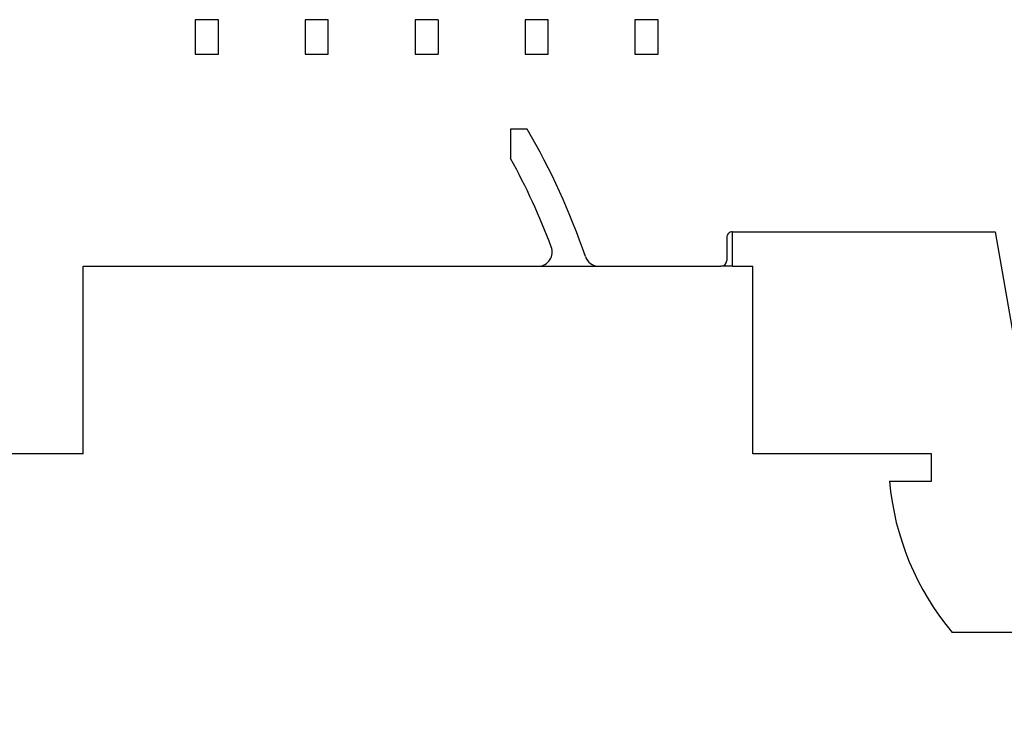
# Model space of a CAD drawing. Units: millimetres. Extents: x 0 to 420, y 0 to 297.
# Drawn here: x 119 to 153, y 108 to 132 of the extents above; entities that cross this region are included whole.
import ezdxf

# ---------------------------------------------------------------- set-up
doc = ezdxf.new("R2010")
doc.units = ezdxf.units.MM
doc.layers.add('DIMENSION', color=3, linetype='Continuous', lineweight=25)
doc.layers.add('LIVELLO_1', color=7, linetype='Continuous')
doc.styles.get("Standard").update_dxf_attribs({"font": 'txt.shx'})
doc.dimstyles.get("Standard").update_dxf_attribs({"dimscale": 100, "dimtxt": 2.5, "dimasz": 2.5, "dimexe": 0, "dimexo": 0.5, "dimgap": 1, "dimtad": 0, "dimtoh": 1, "dimdec": 4, "dimzin": 0, "dimdsep": 46, "dimtxsty": 'Standard', "dimcen": 2.5, "dimadec": 0, "dimazin": 0, "dimtfac": 1, "dimtdec": 4, "dimtofl": 0, "dimtmove": 0, "dimatfit": 3, "dimfxl": 0, "dimtolj": 1, "dimtzin": 0, "dimarcsym": 0})

# ---------------------------------------------------------------- blocks, each defined once
blk = doc.blocks.new('*D38')
at = {"layer": 'Defpoints', "color": 0}
for p in [(86.425, 119.854), (179.525, 112.369), (179.525, 92.369)]:
    blk.add_point(p, dxfattribs=at)
at = {"layer": 'DIMENSION', "color": 0, "lineweight": -2}
for p, q in [((86.425, 119.354), (86.425, 92.369)), ((179.525, 111.869), (179.525, 92.369)), ((88.925, 92.369), (128.642, 92.369)), ((177.025, 92.369), (137.308, 92.369))]:
    blk.add_line(p, q, dxfattribs=at)
at = {"layer": 'DIMENSION', "color": 0}
for points in [[(88.925, 92.785), (88.925, 91.952), (86.425, 92.369)], [(177.025, 91.952), (177.025, 92.785), (179.525, 92.369)]]:
    blk.add_solid(points, dxfattribs=at)
at = {"layer": 'DIMENSION', "color": 0, "insert": (132.975, 92.369), "char_height": 2.5, "attachment_point": 5}
blk.add_mtext('\\A1;93.1', dxfattribs=at)

msp = doc.modelspace()

# ---------------------------------------------------------------- linework, layer by layer
at = {"layer": 'LIVELLO_1'}
for points in [[(124.955, 132.007), (124.955, 132.007), (124.955, 130.807), (124.955, 130.807)], [(125.755, 132.007), (125.755, 132.007), (124.955, 132.007), (124.955, 132.007)], [(125.755, 130.807), (125.755, 130.807), (125.755, 132.007), (125.755, 132.007)], [(128.765, 132.007), (128.765, 132.007), (128.765, 130.807), (128.765, 130.807)], [(129.565, 132.007), (129.565, 132.007), (128.765, 132.007), (128.765, 132.007)], [(129.565, 130.807), (129.565, 130.807), (129.565, 132.007), (129.565, 132.007)], [(132.575, 132.007), (132.575, 132.007), (132.575, 130.807), (132.575, 130.807)], [(133.375, 132.007), (133.375, 132.007), (132.575, 132.007), (132.575, 132.007)], [(133.375, 132.007), (133.375, 132.007), (133.375, 130.807), (133.375, 130.807)], [(136.385, 132.007), (136.385, 132.007), (136.385, 130.807), (136.385, 130.807)], [(137.185, 132.007), (137.185, 132.007), (136.385, 132.007), (136.385, 132.007)], [(137.185, 130.807), (137.185, 130.807), (137.185, 132.007), (137.185, 132.007)], [(140.195, 132.007), (140.195, 132.007), (140.195, 130.807), (140.195, 130.807)], [(140.995, 132.007), (140.995, 132.007), (140.195, 132.007), (140.195, 132.007)], [(140.995, 130.807), (140.995, 130.807), (140.995, 132.007), (140.995, 132.007)], [(124.955, 130.807), (124.955, 130.807), (125.755, 130.807), (125.755, 130.807)], [(128.765, 130.807), (128.765, 130.807), (129.565, 130.807), (129.565, 130.807)], [(132.575, 130.807), (132.575, 130.807), (133.375, 130.807), (133.375, 130.807)], [(136.385, 130.807), (136.385, 130.807), (137.185, 130.807), (137.185, 130.807)], [(140.195, 130.807), (140.195, 130.807), (140.995, 130.807), (140.995, 130.807)], [(135.885, 128.207), (135.885, 128.207), (135.885, 127.196), (135.885, 127.196)], [(136.462, 128.207), (136.462, 128.207), (135.885, 128.207), (135.885, 128.207)], [(135.885, 128.207), (135.885, 128.207), (135.885, 127.196), (135.885, 127.196)], [(136.462, 128.207), (136.462, 128.207), (135.885, 128.207), (135.885, 128.207)], [(138.476, 123.796), (137.953, 125.329), (137.278, 126.807), (136.462, 128.207)], [(138.476, 123.796), (137.953, 125.329), (137.278, 126.807), (136.462, 128.207)], [(137.294, 124.132), (136.899, 125.186), (136.428, 126.21), (135.885, 127.196)], [(137.294, 124.132), (136.899, 125.186), (136.428, 126.21), (135.885, 127.196)], [(143.575, 124.657), (143.575, 124.657), (152.675, 124.657), (152.675, 124.657)], [(143.575, 124.657), (143.575, 124.657), (152.675, 124.657), (152.675, 124.657)], [(143.575, 123.457), (143.575, 123.457), (143.575, 124.657), (143.575, 124.657)], [(152.675, 124.657), (152.675, 124.657), (154.646, 113.423), (154.646, 113.423)], [(152.675, 124.657), (152.675, 124.657), (154.646, 113.423), (154.646, 113.423)], [(143.375, 124.457), (143.375, 124.457), (143.375, 123.657), (143.375, 123.657)], [(138.476, 123.796), (138.542, 123.602), (138.72, 123.468), (138.924, 123.457)], [(138.476, 123.796), (138.542, 123.602), (138.72, 123.468), (138.924, 123.457)], [(143.175, 123.457), (143.286, 123.457), (143.375, 123.547), (143.375, 123.657)], [(121.075, 123.457), (121.075, 123.457), (122.725, 123.457), (122.725, 123.457)], [(121.075, 123.457), (121.075, 123.457), (122.725, 123.457), (122.725, 123.457)], [(121.075, 116.957), (121.075, 116.957), (121.075, 123.457), (121.075, 123.457)], [(122.725, 123.457), (122.725, 123.457), (122.825, 123.457), (122.825, 123.457)], [(122.725, 123.457), (122.725, 123.457), (122.825, 123.457), (122.825, 123.457)], [(122.825, 123.457), (122.825, 123.457), (136.851, 123.457), (136.851, 123.457)], [(122.825, 123.457), (122.825, 123.457), (136.851, 123.457), (136.851, 123.457)], [(136.851, 123.457), (136.851, 123.457), (138.924, 123.457), (138.924, 123.457)], [(138.924, 123.457), (138.924, 123.457), (141.975, 123.457), (141.975, 123.457)], [(138.924, 123.457), (138.924, 123.457), (141.975, 123.457), (141.975, 123.457)], [(141.975, 123.457), (141.975, 123.457), (143.175, 123.457), (143.175, 123.457)], [(141.975, 123.457), (141.975, 123.457), (143.175, 123.457), (143.175, 123.457)], [(143.575, 123.457), (143.575, 123.457), (143.175, 123.457), (143.175, 123.457)], [(143.575, 123.457), (143.575, 123.457), (144.275, 123.457), (144.275, 123.457)], [(144.275, 116.957), (144.275, 116.957), (144.275, 123.457), (144.275, 123.457)], [(121.075, 116.957), (121.075, 116.957), (115.475, 116.957), (115.475, 116.957)], [(150.475, 116.957), (150.475, 116.957), (144.275, 116.957), (144.275, 116.957)], [(150.475, 116.007), (150.475, 116.007), (150.475, 116.957), (150.475, 116.957)], [(149.013, 116.007), (149.013, 116.007), (150.475, 116.007), (150.475, 116.007)], [(149.013, 116.007), (149.187, 114.076), (149.947, 112.244), (151.192, 110.757)], [(175.725, 110.757), (175.725, 110.757), (151.192, 110.757), (151.192, 110.757)]]:
    msp.add_open_spline(points, degree=3, dxfattribs=at)
for points in [[(143.575, 124.657), (143.522, 124.657), (143.471, 124.636), (143.434, 124.599), (143.434, 124.599), (143.396, 124.561), (143.375, 124.51), (143.375, 124.457)], [(136.851, 123.457), (137.01, 123.466), (137.156, 123.549), (137.244, 123.683), (137.244, 123.683), (137.331, 123.816), (137.35, 123.983), (137.294, 124.132)], [(136.851, 123.457), (137.01, 123.466), (137.156, 123.549), (137.244, 123.683), (137.244, 123.683), (137.331, 123.816), (137.35, 123.983), (137.294, 124.132)]]:
    msp.add_open_spline(points, degree=3, knots=[0, 0, 0, 0, 0.333333, 0.333333, 0.333333, 0.333333, 1, 1, 1, 1], dxfattribs=at)

# ---------------------------------------------------------------- dimensions: what is measured, and where the dimension line sits
at = {"layer": 'DIMENSION'}
dim = msp.add_linear_dim(base=(179.525, 92.369), p1=(86.425, 119.854), p2=(179.525, 112.369), dimstyle='Standard', override={"dimscale": 1, "dimdec": 1, "dimlfac": 1, "dimtxsty": 'Standard', "dimsah": 1, "dimtolj": 1}, dxfattribs=at)
dim.commit()
dim.dimension.update_dxf_attribs({"geometry": '*D38', "text_midpoint": (132.975, 92.369)})

doc.saveas('drawing.dxf')
